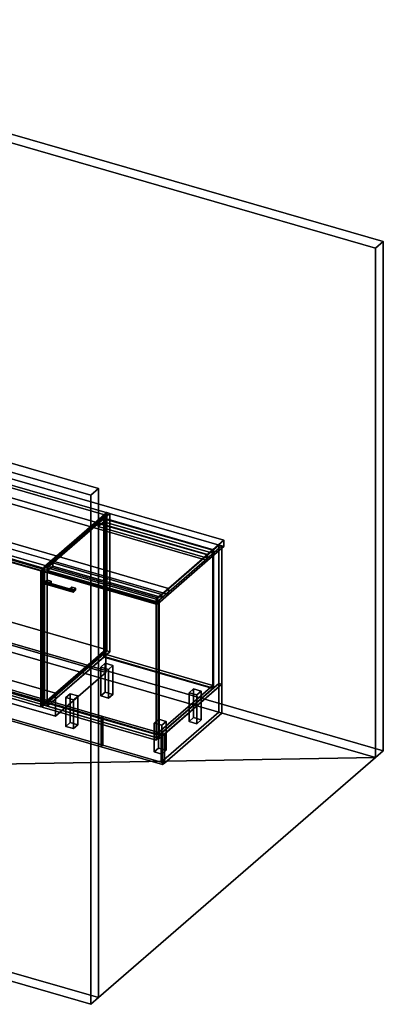
# Model space of a CAD drawing. Extents: x -1285 to 3499, y -2113 to 2325.
# Drawn here: x 1859 to 3499, y -2113 to 2325 of the extents above; entities that cross this region are included whole.
import ezdxf

# ---------------------------------------------------------------- set-up
doc = ezdxf.new("R2010")
doc.units = 0
doc.layers.add('layer0', color=7, linetype='CONTINUOUS')

# ---------------------------------------------------------------- blocks, each defined once
blk = doc.blocks.new('PF_OBJECT0')
at = {"layer": 'layer0'}
for p, q in [((35, 2325.3), (0, 2295)), ((0, 2295), (35, 2325.3)), ((35, 30.3), (35, 2325.3)), ((35, 2325.3), (3499.1, 1325.3)), ((3499.1, 1325.3), (35, 2325.3)), ((35, 2325.3), (35, 30.3)), ((0, 2295), (3464.1, 1295)), ((0, 0), (0, 2295)), ((0, 2295), (0, 0)), ((3464.1, 1295), (0, 2295)), ((3464.1, 1295), (3499.1, 1325.3)), ((3499.1, 1325.3), (3464.1, 1295)), ((3464.1, 1295), (3464.1, -1000)), ((3464.1, -1000), (3464.1, 1295)), ((3499.1, 1325.3), (3499.1, -969.7)), ((3499.1, -969.7), (3499.1, 1325.3)), ((0, 0), (35, 30.3)), ((35, 30.3), (0, 0)), ((3464.1, -1000), (0, 0)), ((0, 0), (3464.1, -1000)), ((3499.1, -969.7), (35, 30.3)), ((35, 30.3), (3499.1, -969.7)), ((3499.1, -969.7), (3464.1, -1000)), ((3464.1, -1000), (3499.1, -969.7))]:
    blk.add_line(p, q, dxfattribs=at)
blk = doc.blocks.new('PF_OBJECT1')
at = {"layer": 'layer0'}
for p, q in [((-1250, 1212.4), (-1285, 1182.1)), ((-1285, 1182.1), (-1250, 1212.4)), ((2214.1, 212.4), (-1250, 1212.4)), ((-1250, 1212.4), (-1250, -1082.5)), ((-1250, -1082.5), (-1250, 1212.4)), ((-1250, 1212.4), (2214.1, 212.4)), ((-1285, 1182.1), (-1285, -1112.8)), ((2179.1, 182.1), (-1285, 1182.1)), ((-1285, 1182.1), (2179.1, 182.1)), ((-1285, -1112.8), (-1285, 1182.1)), ((2179.1, 182.1), (2214.1, 212.4)), ((2214.1, 212.4), (2179.1, 182.1)), ((2179.1, -2112.8), (2179.1, 182.1)), ((2179.1, 182.1), (2179.1, -2112.8)), ((2214.1, -2082.5), (2214.1, 212.4)), ((2214.1, 212.4), (2214.1, -2082.5)), ((-1285, -1112.8), (-1250, -1082.5)), ((-1250, -1082.5), (-1285, -1112.8)), ((-1250, -1082.5), (2214.1, -2082.5)), ((2214.1, -2082.5), (-1250, -1082.5)), ((-1285, -1112.8), (2179.1, -2112.8)), ((2179.1, -2112.8), (-1285, -1112.8)), ((2214.1, -2082.5), (2179.1, -2112.8)), ((2179.1, -2112.8), (2214.1, -2082.5))]:
    blk.add_line(p, q, dxfattribs=at)
blk = doc.blocks.new('PF_OBJECT2')
at = {"layer": 'layer0'}
for p, q in [((0, 0), (-1250, -1082.5)), ((-1250, -1082.5), (0, 0)), ((3464.1, -1000), (0, 0)), ((0, 0), (3464.1, -1000)), ((3464.1, -1000), (-1250, -1082.5)), ((-1250, -1082.5), (3464.1, -1000)), ((2214.1, -2082.5), (3464.1, -1000)), ((3464.1, -1000), (2214.1, -2082.5)), ((-1250, -1082.5), (2214.1, -2082.5)), ((2214.1, -2082.5), (-1250, -1082.5))]:
    blk.add_line(p, q, dxfattribs=at)
blk = doc.blocks.new('PF_OBJECT42')
at = {"layer": 'layer0'}
for p, q in [((1440.1, -11), (1450.1, -2.4)), ((1450.1, -2.4), (1440.1, -11)), ((1954.6, -159.5), (1440.1, -11)), ((1440.1, -11), (1440.1, -623.3)), ((1440.1, -623.3), (1440.1, -11)), ((1440.1, -11), (1954.6, -159.5)), ((1450.1, -614.6), (1450.1, -2.4)), ((1450.1, -2.4), (1964.6, -150.9)), ((1450.1, -2.4), (1450.1, -614.6)), ((1964.6, -150.9), (1450.1, -2.4)), ((1964.6, -150.9), (1954.6, -159.5)), ((1954.6, -159.5), (1964.6, -150.9)), ((1954.6, -771.8), (1954.6, -159.5)), ((1954.6, -159.5), (1954.6, -771.8)), ((1964.6, -150.9), (1964.6, -763.1)), ((1964.6, -763.1), (1964.6, -150.9)), ((1450.1, -614.6), (1440.1, -623.3)), ((1440.1, -623.3), (1450.1, -614.6)), ((1964.6, -763.1), (1450.1, -614.6)), ((1450.1, -614.6), (1964.6, -763.1)), ((1440.1, -623.3), (1954.6, -771.8)), ((1954.6, -771.8), (1440.1, -623.3)), ((1954.6, -771.8), (1964.6, -763.1)), ((1964.6, -763.1), (1954.6, -771.8))]:
    blk.add_line(p, q, dxfattribs=at)
blk = doc.blocks.new('PF_SKETCH44')
at = {"layer": 'layer0'}
blk.add_line((2204.5, 62.6), (2157.3, 21.7), dxfattribs=at)
blk = doc.blocks.new('PF_SKETCH46')
at = {"layer": 'layer0'}
blk.add_line((2110.2, -19.1), (2063, -59.9), dxfattribs=at)
blk = doc.blocks.new('PF_SKETCH48')
at = {"layer": 'layer0'}
blk.add_line((2015.8, -100.8), (1968.7, -141.6), dxfattribs=at)
blk = doc.blocks.new('PF_OBJECT49')
at = {"layer": 'layer0'}
for p, q in [((1983, -754.9), (2238.5, -533.6)), ((2238.5, -533.6), (1983, -754.9)), ((2238.5, -547.5), (1983, -768.7)), ((1983, -768.7), (2238.5, -547.5)), ((2238.5, -547.5), (2238.5, -533.6)), ((2238.5, -533.6), (2730.4, -675.6)), ((2238.5, -533.6), (2238.5, -547.5)), ((2730.4, -675.6), (2238.5, -533.6)), ((2730.4, -689.5), (2238.5, -547.5)), ((2238.5, -547.5), (2730.4, -689.5)), ((2730.4, -675.6), (2474.9, -896.9)), ((2474.9, -896.9), (2730.4, -675.6)), ((2474.9, -910.7), (2730.4, -689.5)), ((2730.4, -689.5), (2474.9, -910.7)), ((2730.4, -675.6), (2730.4, -689.5)), ((2730.4, -689.5), (2730.4, -675.6)), ((2474.9, -896.9), (1983, -754.9)), ((1983, -754.9), (1983, -768.7)), ((1983, -768.7), (1983, -754.9)), ((1983, -754.9), (2474.9, -896.9)), ((1983, -768.7), (2474.9, -910.7)), ((2474.9, -910.7), (1983, -768.7)), ((2474.9, -910.7), (2474.9, -896.9)), ((2474.9, -896.9), (2474.9, -910.7))]:
    blk.add_line(p, q, dxfattribs=at)
blk = doc.blocks.new('PF_OBJECT50')
at = {"layer": 'layer0'}
for p, q in [((2238.5, 76.1), (2240.5, 77.8)), ((2240.5, 77.8), (2238.5, 76.1)), ((2730.4, -65.9), (2238.5, 76.1)), ((2238.5, 76.1), (2238.5, -547.5)), ((2238.5, -547.5), (2238.5, 76.1)), ((2238.5, 76.1), (2730.4, -65.9)), ((2240.5, -545.7), (2240.5, 77.8)), ((2240.5, 77.8), (2732.4, -64.2)), ((2240.5, 77.8), (2240.5, -545.7)), ((2732.4, -64.2), (2240.5, 77.8)), ((2732.4, -64.2), (2730.4, -65.9)), ((2730.4, -65.9), (2732.4, -64.2)), ((2730.4, -689.5), (2730.4, -65.9)), ((2730.4, -65.9), (2730.4, -689.5)), ((2732.4, -64.2), (2732.4, -687.7)), ((2732.4, -687.7), (2732.4, -64.2)), ((2240.5, -545.7), (2238.5, -547.5)), ((2238.5, -547.5), (2240.5, -545.7)), ((2238.5, -547.5), (2730.4, -689.5)), ((2730.4, -689.5), (2238.5, -547.5)), ((2732.4, -687.7), (2240.5, -545.7)), ((2240.5, -545.7), (2732.4, -687.7)), ((2730.4, -689.5), (2732.4, -687.7)), ((2732.4, -687.7), (2730.4, -689.5))]:
    blk.add_line(p, q, dxfattribs=at)
blk = doc.blocks.new('PF_OBJECT51')
at = {"layer": 'layer0'}
for p, q in [((2213.5, 54.4), (2238.5, 76.1)), ((2238.5, 76.1), (2213.5, 54.4)), ((2238.5, 62.2), (2213.5, 40.6)), ((2213.5, 40.6), (2238.5, 62.2)), ((2705.4, -87.6), (2213.5, 54.4)), ((2213.5, 54.4), (2213.5, 40.6)), ((2213.5, 40.6), (2213.5, 54.4)), ((2213.5, 54.4), (2705.4, -87.6)), ((2238.5, 76.1), (2730.4, -65.9)), ((2238.5, 62.2), (2238.5, 76.1)), ((2238.5, 76.1), (2238.5, 62.2)), ((2730.4, -65.9), (2238.5, 76.1)), ((2730.4, -79.8), (2238.5, 62.2)), ((2238.5, 62.2), (2730.4, -79.8)), ((2213.5, 40.6), (2705.4, -101.4)), ((2705.4, -101.4), (2213.5, 40.6)), ((2730.4, -65.9), (2705.4, -87.6)), ((2705.4, -87.6), (2730.4, -65.9)), ((2705.4, -101.4), (2730.4, -79.8)), ((2730.4, -79.8), (2705.4, -101.4)), ((2705.4, -101.4), (2705.4, -87.6)), ((2705.4, -87.6), (2705.4, -101.4)), ((2730.4, -65.9), (2730.4, -79.8)), ((2730.4, -79.8), (2730.4, -65.9))]:
    blk.add_line(p, q, dxfattribs=at)
blk = doc.blocks.new('PF_OBJECT52')
at = {"layer": 'layer0'}
for p, q in [((2251.7, 103.4), (1968.7, -141.6)), ((1968.7, -141.6), (2251.7, 103.4)), ((1982.5, -145.6), (2265.5, 99.4)), ((2265.5, 99.4), (1982.5, -145.6)), ((2265.5, 99.4), (2251.7, 103.4)), ((2251.7, 103.4), (2251.7, -520.1)), ((2251.7, -520.1), (2251.7, 103.4)), ((2251.7, 103.4), (2265.5, 99.4)), ((2265.5, -524.1), (2265.5, 99.4)), ((2265.5, 99.4), (2265.5, -524.1)), ((2757.4, -42.6), (2474.4, -287.6)), ((2474.4, -287.6), (2757.4, -42.6)), ((2771.3, -46.6), (2757.4, -42.6)), ((2757.4, -42.6), (2757.4, -666.1)), ((2757.4, -666.1), (2757.4, -42.6)), ((2757.4, -42.6), (2771.3, -46.6)), ((2488.3, -291.6), (2771.3, -46.6)), ((2771.3, -46.6), (2488.3, -291.6)), ((2771.3, -670.1), (2771.3, -46.6)), ((2771.3, -46.6), (2771.3, -670.1)), ((2008, -123.6), (1983, -145.2)), ((1983, -145.2), (2008, -123.6)), ((2499.9, -265.6), (2008, -123.6)), ((2008, -123.6), (2008, -137.4)), ((2008, -137.4), (2008, -123.6)), ((2008, -123.6), (2499.9, -265.6)), ((1968.7, -141.6), (1982.5, -145.6)), ((1968.7, -765.2), (1968.7, -141.6)), ((1982.5, -145.6), (1968.7, -141.6)), ((1968.7, -141.6), (1968.7, -765.2)), ((1982.5, -145.6), (1982.5, -769.2)), ((1982.5, -769.2), (1982.5, -145.6)), ((1983, -159.1), (2008, -137.4)), ((2008, -137.4), (1983, -159.1)), ((1983, -145.2), (2474.9, -287.2)), ((1983, -159.1), (1983, -145.2)), ((2474.9, -287.2), (1983, -145.2)), ((1983, -145.2), (1983, -159.1)), ((2474.9, -301.1), (1983, -159.1)), ((1983, -159.1), (2474.9, -301.1)), ((2008, -137.4), (2499.9, -279.4)), ((2499.9, -279.4), (2008, -137.4)), ((2474.9, -287.2), (2499.9, -265.6)), ((2499.9, -265.6), (2474.9, -287.2)), ((2499.9, -279.4), (2499.9, -265.6)), ((2499.9, -265.6), (2499.9, -279.4)), ((2474.4, -287.6), (2488.3, -291.6)), ((2474.4, -911.2), (2474.4, -287.6)), ((2488.3, -291.6), (2474.4, -287.6)), ((2474.4, -287.6), (2474.4, -911.2)), ((2499.9, -279.4), (2474.9, -301.1)), ((2474.9, -301.1), (2499.9, -279.4)), ((2474.9, -287.2), (2474.9, -301.1)), ((2474.9, -301.1), (2474.9, -287.2)), ((2488.3, -291.6), (2488.3, -915.2)), ((2488.3, -915.2), (2488.3, -291.6)), ((1968.7, -765.2), (2251.7, -520.1)), ((2251.7, -520.1), (1968.7, -765.2)), ((2265.5, -524.1), (1982.5, -769.2)), ((1982.5, -769.2), (2265.5, -524.1)), ((2251.7, -520.1), (2265.5, -524.1)), ((2265.5, -524.1), (2251.7, -520.1)), ((2474.4, -911.2), (2757.4, -666.1)), ((2757.4, -666.1), (2474.4, -911.2)), ((2771.3, -670.1), (2488.3, -915.2)), ((2488.3, -915.2), (2771.3, -670.1)), ((2757.4, -666.1), (2771.3, -670.1)), ((2771.3, -670.1), (2757.4, -666.1)), ((1982.5, -769.2), (1968.7, -765.2)), ((1968.7, -765.2), (1982.5, -769.2)), ((2488.3, -915.2), (2474.4, -911.2)), ((2474.4, -911.2), (2488.3, -915.2))]:
    blk.add_line(p, q, dxfattribs=at)
blk = doc.blocks.new('PF_OBJECT53')
at = {"layer": 'layer0'}
for p, q in [((1971.4, -212.1), (1970.6, -215.8)), ((1970.6, -215.8), (1971.4, -212.1)), ((1970.6, -215.8), (1971.4, -218.3)), ((2098.8, -252.8), (1970.6, -215.8)), ((1970.6, -215.8), (2098.8, -252.8)), ((1971.4, -218.3), (1970.6, -215.8)), ((1973.1, -209.3), (1971.4, -212.1)), ((1971.4, -212.1), (1973.1, -209.3)), ((2099.6, -249.1), (1971.4, -212.1)), ((1971.4, -212.1), (2099.6, -249.1)), ((1971.4, -218.3), (1973.1, -218)), ((1973.1, -218), (1971.4, -218.3)), ((2099.6, -255.3), (1971.4, -218.3)), ((1971.4, -218.3), (2099.6, -255.3)), ((1974.9, -209.1), (1973.1, -209.3)), ((1973.1, -209.3), (1974.9, -209.1)), ((1973.1, -209.3), (2101.3, -246.3)), ((2101.3, -246.3), (1973.1, -209.3)), ((1973.1, -218), (1974.9, -215.2)), ((1974.9, -215.2), (1973.1, -218)), ((2101.3, -255), (1973.1, -218)), ((1973.1, -218), (2101.3, -255)), ((2103.1, -246.1), (1974.9, -209.1)), ((1975.6, -211.5), (1974.9, -209.1)), ((1974.9, -209.1), (2103.1, -246.1)), ((1974.9, -209.1), (1975.6, -211.5)), ((1974.9, -215.2), (1975.6, -211.5)), ((1975.6, -211.5), (1974.9, -215.2)), ((2103.1, -252.2), (1974.9, -215.2)), ((1974.9, -215.2), (2103.1, -252.2)), ((2103.8, -248.5), (1975.6, -211.5)), ((1975.6, -211.5), (2103.8, -248.5)), ((2098.8, -252.8), (2099.6, -249.1)), ((2099.6, -249.1), (2098.8, -252.8)), ((2099.6, -255.3), (2098.8, -252.8)), ((2098.8, -252.8), (2099.6, -255.3)), ((2099.6, -249.1), (2101.3, -246.3)), ((2101.3, -246.3), (2099.6, -249.1)), ((2101.3, -255), (2099.6, -255.3)), ((2099.6, -255.3), (2101.3, -255)), ((2101.3, -246.3), (2103.1, -246.1)), ((2103.1, -246.1), (2101.3, -246.3)), ((2103.1, -252.2), (2101.3, -255)), ((2101.3, -255), (2103.1, -252.2)), ((2103.1, -246.1), (2103.8, -248.5)), ((2103.8, -248.5), (2103.1, -246.1)), ((2103.8, -248.5), (2103.1, -252.2)), ((2103.1, -252.2), (2103.8, -248.5))]:
    blk.add_line(p, q, dxfattribs=at)
blk = doc.blocks.new('PF_OBJECT54')
at = {"layer": 'layer0'}
for p, q in [((1973.1, -209.3), (1983.1, -200.7)), ((1983.1, -200.7), (1973.1, -209.3)), ((1990.5, -214.3), (1973.1, -209.3)), ((1973.1, -209.3), (1973.1, -218)), ((1983.1, -209.3), (1973.1, -218)), ((1973.1, -218), (1973.1, -209.3)), ((1973.1, -209.3), (1990.5, -214.3)), ((1973.1, -218), (1983.1, -209.3)), ((1973.1, -218), (1990.5, -223)), ((1990.5, -223), (1973.1, -218)), ((1983.1, -209.3), (1983.1, -200.7)), ((1983.1, -200.7), (2000.5, -205.7)), ((1983.1, -200.7), (1983.1, -209.3)), ((2000.5, -205.7), (1983.1, -200.7)), ((2000.5, -214.3), (1983.1, -209.3)), ((1983.1, -209.3), (2000.5, -214.3)), ((2000.5, -205.7), (1990.5, -214.3)), ((1990.5, -214.3), (2000.5, -205.7)), ((1990.5, -223), (1990.5, -214.3)), ((1990.5, -223), (2000.5, -214.3)), ((1990.5, -214.3), (1990.5, -223)), ((2000.5, -214.3), (1990.5, -223)), ((2000.5, -205.7), (2000.5, -214.3)), ((2000.5, -214.3), (2000.5, -205.7))]:
    blk.add_line(p, q, dxfattribs=at)
blk = doc.blocks.new('PF_OBJECT55')
at = {"layer": 'layer0'}
for p, q in [((2084, -241.3), (2094, -232.7)), ((2094, -232.7), (2084, -241.3)), ((2101.3, -246.3), (2084, -241.3)), ((2084, -241.3), (2084, -250)), ((2094, -241.3), (2084, -250)), ((2084, -250), (2084, -241.3)), ((2084, -241.3), (2101.3, -246.3)), ((2084, -250), (2094, -241.3)), ((2084, -250), (2101.3, -255)), ((2101.3, -255), (2084, -250)), ((2094, -241.3), (2094, -232.7)), ((2094, -232.7), (2111.3, -237.7)), ((2094, -232.7), (2094, -241.3)), ((2111.3, -237.7), (2094, -232.7)), ((2111.3, -246.3), (2094, -241.3)), ((2094, -241.3), (2111.3, -246.3)), ((2111.3, -237.7), (2101.3, -246.3)), ((2101.3, -246.3), (2111.3, -237.7)), ((2101.3, -255), (2101.3, -246.3)), ((2101.3, -255), (2111.3, -246.3)), ((2101.3, -246.3), (2101.3, -255)), ((2111.3, -246.3), (2101.3, -255)), ((2111.3, -237.7), (2111.3, -246.3)), ((2111.3, -246.3), (2111.3, -237.7))]:
    blk.add_line(p, q, dxfattribs=at)
blk = doc.blocks.new('PF_OBJECT56')
at = {"layer": 'layer0'}
for p, q in [((1959.8, -161), (1969.8, -152.4)), ((1969.8, -152.4), (1959.8, -161)), ((2474.2, -309.5), (1959.8, -161)), ((1959.8, -161), (1959.8, -773.3)), ((1959.8, -773.3), (1959.8, -161)), ((1959.8, -161), (2474.2, -309.5)), ((1969.8, -764.6), (1969.8, -152.4)), ((1969.8, -152.4), (2484.2, -300.9)), ((1969.8, -152.4), (1969.8, -764.6)), ((2484.2, -300.9), (1969.8, -152.4)), ((2484.2, -300.9), (2474.2, -309.5)), ((2474.2, -309.5), (2484.2, -300.9)), ((2474.2, -921.8), (2474.2, -309.5)), ((2474.2, -309.5), (2474.2, -921.8)), ((2484.2, -300.9), (2484.2, -913.1)), ((2484.2, -913.1), (2484.2, -300.9)), ((1969.8, -764.6), (1959.8, -773.3)), ((1959.8, -773.3), (1969.8, -764.6)), ((1959.8, -773.3), (2474.2, -921.8)), ((2474.2, -921.8), (1959.8, -773.3)), ((2484.2, -913.1), (1969.8, -764.6)), ((1969.8, -764.6), (2484.2, -913.1)), ((2474.2, -921.8), (2484.2, -913.1)), ((2484.2, -913.1), (2474.2, -921.8))]:
    blk.add_line(p, q, dxfattribs=at)
blk = doc.blocks.new('PF_OBJECT57')
at = {"layer": 'layer0'}
for p, q in [((2225, -593.2), (2245, -575.9)), ((2245, -575.9), (2225, -593.2)), ((2245, -705.8), (2245, -575.9)), ((2245, -575.9), (2279.6, -585.9)), ((2245, -575.9), (2245, -705.8)), ((2279.6, -585.9), (2245, -575.9)), ((2259.6, -603.2), (2225, -593.2)), ((2225, -593.2), (2225, -723.1)), ((2225, -723.1), (2225, -593.2)), ((2225, -593.2), (2259.6, -603.2)), ((2279.6, -585.9), (2259.6, -603.2)), ((2259.6, -603.2), (2279.6, -585.9)), ((2259.6, -733.1), (2259.6, -603.2)), ((2259.6, -603.2), (2259.6, -733.1)), ((2279.6, -585.9), (2279.6, -715.8)), ((2279.6, -715.8), (2279.6, -585.9)), ((2245, -705.8), (2225, -723.1)), ((2225, -723.1), (2245, -705.8)), ((2279.6, -715.8), (2245, -705.8)), ((2245, -705.8), (2279.6, -715.8)), ((2225, -723.1), (2259.6, -733.1)), ((2259.6, -733.1), (2225, -723.1)), ((2259.6, -733.1), (2279.6, -715.8)), ((2279.6, -715.8), (2259.6, -733.1))]:
    blk.add_line(p, q, dxfattribs=at)
blk = doc.blocks.new('PF_OBJECT58')
at = {"layer": 'layer0'}
for p, q in [((2067, -730), (2087, -712.7)), ((2087, -712.7), (2067, -730)), ((2101.6, -740), (2067, -730)), ((2067, -730), (2067, -860)), ((2067, -860), (2067, -730)), ((2067, -730), (2101.6, -740)), ((2087, -842.6), (2087, -712.7)), ((2087, -712.7), (2121.6, -722.7)), ((2087, -712.7), (2087, -842.6)), ((2121.6, -722.7), (2087, -712.7)), ((2121.6, -722.7), (2101.6, -740)), ((2101.6, -740), (2121.6, -722.7)), ((2101.6, -870), (2101.6, -740)), ((2101.6, -740), (2101.6, -870)), ((2121.6, -722.7), (2121.6, -852.6)), ((2121.6, -852.6), (2121.6, -722.7)), ((2087, -842.6), (2067, -860)), ((2067, -860), (2087, -842.6)), ((2121.6, -852.6), (2087, -842.6)), ((2087, -842.6), (2121.6, -852.6)), ((2067, -860), (2101.6, -870)), ((2101.6, -870), (2067, -860)), ((2101.6, -870), (2121.6, -852.6)), ((2121.6, -852.6), (2101.6, -870))]:
    blk.add_line(p, q, dxfattribs=at)
blk = doc.blocks.new('PF_OBJECT59')
at = {"layer": 'layer0'}
for p, q in [((2623.3, -708.2), (2643.3, -690.9)), ((2643.3, -690.9), (2623.3, -708.2)), ((2658, -718.2), (2623.3, -708.2)), ((2623.3, -708.2), (2623.3, -838.1)), ((2623.3, -838.1), (2623.3, -708.2)), ((2623.3, -708.2), (2658, -718.2)), ((2643.3, -820.8), (2643.3, -690.9)), ((2643.3, -690.9), (2678, -700.9)), ((2643.3, -690.9), (2643.3, -820.8)), ((2678, -700.9), (2643.3, -690.9)), ((2678, -700.9), (2658, -718.2)), ((2658, -718.2), (2678, -700.9)), ((2678, -700.9), (2678, -830.8)), ((2678, -830.8), (2678, -700.9)), ((2658, -848.1), (2658, -718.2)), ((2658, -718.2), (2658, -848.1)), ((2643.3, -820.8), (2623.3, -838.1)), ((2623.3, -838.1), (2643.3, -820.8)), ((2623.3, -838.1), (2658, -848.1)), ((2658, -848.1), (2623.3, -838.1)), ((2678, -830.8), (2643.3, -820.8)), ((2643.3, -820.8), (2678, -830.8)), ((2658, -848.1), (2678, -830.8)), ((2678, -830.8), (2658, -848.1))]:
    blk.add_line(p, q, dxfattribs=at)
blk = doc.blocks.new('PF_OBJECT60')
at = {"layer": 'layer0'}
for p, q in [((2465.3, -845), (2485.3, -827.7)), ((2485.3, -827.7), (2465.3, -845)), ((2485.3, -957.6), (2485.3, -827.7)), ((2485.3, -827.7), (2520, -837.7)), ((2485.3, -827.7), (2485.3, -957.6)), ((2520, -837.7), (2485.3, -827.7)), ((2520, -837.7), (2500, -855)), ((2500, -855), (2520, -837.7)), ((2520, -837.7), (2520, -967.6)), ((2520, -967.6), (2520, -837.7)), ((2500, -855), (2465.3, -845)), ((2465.3, -845), (2465.3, -975)), ((2465.3, -975), (2465.3, -845)), ((2465.3, -845), (2500, -855)), ((2500, -985), (2500, -855)), ((2500, -855), (2500, -985)), ((2485.3, -957.6), (2465.3, -975)), ((2465.3, -975), (2485.3, -957.6)), ((2465.3, -975), (2500, -985)), ((2500, -985), (2465.3, -975)), ((2520, -967.6), (2485.3, -957.6)), ((2485.3, -957.6), (2520, -967.6)), ((2500, -985), (2520, -967.6)), ((2520, -967.6), (2500, -985))]:
    blk.add_line(p, q, dxfattribs=at)
blk = doc.blocks.new('PF_SKETCH61')
at = {"layer": 'layer0'}
blk.add_line((2204.5, 62.6), (2157.3, 21.7), dxfattribs=at)
blk = doc.blocks.new('PF_SKETCH62')
at = {"layer": 'layer0'}
blk.add_line((2724.1, -87.4), (2676.9, -128.3), dxfattribs=at)
blk = doc.blocks.new('PF_SKETCH63')
at = {"layer": 'layer0'}
blk.add_line((2110.2, -19.1), (2063, -59.9), dxfattribs=at)
blk = doc.blocks.new('PF_SKETCH64')
at = {"layer": 'layer0'}
blk.add_line((2629.8, -169.1), (2582.6, -209.9), dxfattribs=at)
blk = doc.blocks.new('PF_SKETCH65')
at = {"layer": 'layer0'}
blk.add_line((2015.8, -100.8), (1968.7, -141.6), dxfattribs=at)
blk = doc.blocks.new('PF_SKETCH66')
at = {"layer": 'layer0'}
blk.add_line((2535.4, -250.8), (2488.3, -291.6), dxfattribs=at)
blk = doc.blocks.new('PF_OBJECT327')
at = {"layer": 'layer0'}
for p, q in [((424.8, -302.2), (432.8, -295.3)), ((432.8, -295.3), (424.8, -302.2)), ((424.8, -432.1), (424.8, -302.2)), ((424.8, -302.2), (2226.2, -822.2)), ((424.8, -302.2), (424.8, -432.1)), ((2226.2, -822.2), (424.8, -302.2)), ((432.8, -425.2), (432.8, -295.3)), ((432.8, -295.3), (2234.2, -815.3)), ((432.8, -295.3), (432.8, -425.2)), ((2234.2, -815.3), (432.8, -295.3)), ((424.8, -432.1), (432.8, -425.2)), ((432.8, -425.2), (424.8, -432.1)), ((2226.2, -952.1), (424.8, -432.1)), ((424.8, -432.1), (2226.2, -952.1)), ((2234.2, -945.2), (432.8, -425.2)), ((432.8, -425.2), (2234.2, -945.2)), ((2234.2, -815.3), (2226.2, -822.2)), ((2226.2, -822.2), (2234.2, -815.3)), ((2226.2, -822.2), (2226.2, -952.1)), ((2226.2, -952.1), (2226.2, -822.2)), ((2234.2, -815.3), (2234.2, -945.2)), ((2234.2, -945.2), (2234.2, -815.3)), ((2234.2, -945.2), (2226.2, -952.1)), ((2226.2, -952.1), (2234.2, -945.2))]:
    blk.add_line(p, q, dxfattribs=at)
blk = doc.blocks.new('PF_OBJECT328')
at = {"layer": 'layer0'}
for p, q in [((2226.2, -822.2), (2234.2, -815.3)), ((2234.2, -815.3), (2226.2, -822.2)), ((2226.2, -952.1), (2226.2, -822.2)), ((2226.2, -822.2), (2503.3, -902.2)), ((2226.2, -822.2), (2226.2, -952.1)), ((2503.3, -902.2), (2226.2, -822.2)), ((2234.2, -945.2), (2234.2, -815.3)), ((2234.2, -815.3), (2511.3, -895.3)), ((2234.2, -815.3), (2234.2, -945.2)), ((2511.3, -895.3), (2234.2, -815.3)), ((2511.3, -895.3), (2503.3, -902.2)), ((2503.3, -902.2), (2511.3, -895.3)), ((2503.3, -902.2), (2503.3, -1032.1)), ((2503.3, -1032.1), (2503.3, -902.2)), ((2511.3, -895.3), (2511.3, -1025.2)), ((2511.3, -1025.2), (2511.3, -895.3)), ((2226.2, -952.1), (2234.2, -945.2)), ((2234.2, -945.2), (2226.2, -952.1)), ((2503.3, -1032.1), (2226.2, -952.1)), ((2226.2, -952.1), (2503.3, -1032.1)), ((2511.3, -1025.2), (2234.2, -945.2)), ((2234.2, -945.2), (2511.3, -1025.2)), ((2511.3, -1025.2), (2503.3, -1032.1)), ((2503.3, -1032.1), (2511.3, -1025.2))]:
    blk.add_line(p, q, dxfattribs=at)
blk = doc.blocks.new('PF_OBJECT329')
at = {"layer": 'layer0'}
for p, q in [((2497.4, -891.3), (2757.4, -666.1)), ((2757.4, -666.1), (2497.4, -891.3)), ((2511.3, -895.3), (2771.3, -670.1)), ((2771.3, -670.1), (2511.3, -895.3)), ((2757.4, -666.1), (2757.4, -796)), ((2757.4, -666.1), (2771.3, -670.1)), ((2757.4, -796), (2757.4, -666.1)), ((2771.3, -670.1), (2757.4, -666.1)), ((2771.3, -670.1), (2771.3, -800)), ((2771.3, -800), (2771.3, -670.1)), ((2757.4, -796), (2497.4, -1021.2)), ((2497.4, -1021.2), (2757.4, -796)), ((2757.4, -796), (2771.3, -800)), ((2771.3, -800), (2757.4, -796)), ((2771.3, -800), (2511.3, -1025.2)), ((2511.3, -1025.2), (2771.3, -800)), ((2497.4, -1021.2), (2497.4, -891.3)), ((2511.3, -895.3), (2497.4, -891.3)), ((2497.4, -891.3), (2497.4, -1021.2)), ((2497.4, -891.3), (2511.3, -895.3)), ((2511.3, -1025.2), (2511.3, -895.3)), ((2511.3, -895.3), (2511.3, -1025.2)), ((2511.3, -1025.2), (2497.4, -1021.2)), ((2497.4, -1021.2), (2511.3, -1025.2))]:
    blk.add_line(p, q, dxfattribs=at)
blk = doc.blocks.new('PF_OBJECT334')
at = {"layer": 'layer0'}
for p, q in [((610.7, 520), (684.2, 583.7)), ((684.2, 583.7), (610.7, 520)), ((684.2, 555.9), (684.2, 583.7)), ((684.2, 583.7), (1226.6, 427.1)), ((684.2, 583.7), (684.2, 555.9)), ((1226.6, 427.1), (684.2, 583.7)), ((684.2, 555.9), (610.7, 492.3)), ((610.7, 492.3), (684.2, 555.9)), ((1226.6, 399.4), (684.2, 555.9)), ((684.2, 555.9), (1226.6, 399.4)), ((434.2, 367.1), (610.7, 520)), ((610.7, 520), (434.2, 367.1)), ((610.7, 492.3), (434.2, 339.4)), ((434.2, 339.4), (610.7, 492.3)), ((610.7, 492.3), (610.7, 520)), ((610.7, 520), (610.7, 492.3)), ((610.7, 520), (1337.1, 310.3)), ((1223.8, 343), (610.7, 520)), ((1337.1, 282.6), (610.7, 492.3)), ((610.7, 492.3), (1223.8, 315.3)), ((1226.6, 427.1), (1226.6, 399.4)), ((1226.6, 399.4), (1226.6, 427.1)), ((1226.6, 427.1), (1299.8, 405.9)), ((1413.5, 305.3), (1226.6, 427.1)), ((1226.6, 427.1), (1405.3, 310.6)), ((1299.8, 405.9), (1226.6, 427.1)), ((1299.8, 378.2), (1299.8, 405.9)), ((1299.8, 405.9), (2779.9, -21.3)), ((1299.8, 405.9), (1299.8, 378.2)), ((2779.9, -21.3), (1299.8, 405.9)), ((1299.8, 405.9), (1533.6, 253.6)), ((1411.3, 333.3), (1299.8, 405.9)), ((384.2, 323.8), (434.2, 367.1)), ((434.2, 367.1), (384.2, 323.8)), ((434.2, 367.1), (434.2, 339.4)), ((434.2, 339.4), (434.2, 367.1)), ((2529.9, -237.9), (434.2, 367.1)), ((434.2, 367.1), (1047.3, 190.1)), ((1299.8, 378.2), (1226.6, 399.4)), ((1226.6, 399.4), (1413.5, 277.6)), ((1405.3, 282.9), (1226.6, 399.4)), ((1226.6, 399.4), (1299.8, 378.2)), ((2779.9, -49.1), (1299.8, 378.2)), ((1533.6, 225.9), (1299.8, 378.2)), ((1299.8, 378.2), (2779.9, -49.1)), ((1299.8, 378.2), (1411.3, 305.5)), ((434.2, 339.4), (384.2, 296.1)), ((384.2, 296.1), (434.2, 339.4)), ((2479.9, -281.2), (384.2, 323.8)), ((384.2, 323.8), (384.2, 296.1)), ((384.2, 296.1), (384.2, 323.8)), ((384.2, 323.8), (2479.9, -281.2)), ((434.2, 339.4), (2529.9, -265.6)), ((1047.3, 162.4), (434.2, 339.4)), ((1223.8, 343), (1047.3, 190.1)), ((1047.3, 190.1), (1223.8, 343)), ((1223.8, 315.3), (1047.3, 162.4)), ((1047.3, 162.4), (1223.8, 315.3)), ((1337.1, 310.3), (1223.8, 343)), ((1223.8, 343), (1223.8, 315.3)), ((1223.8, 315.3), (1223.8, 343)), ((1223.8, 315.3), (1337.1, 282.6)), ((1405.3, 310.6), (1411.3, 333.3)), ((1407.1, 317.2), (1405.3, 310.6)), ((1411.3, 333.3), (1407.1, 317.2)), ((1407.1, 317.2), (1425.2, 324.2)), ((1417.7, 321.3), (1407.1, 317.2)), ((1407.1, 317.2), (1407.1, 289.5)), ((1407.1, 289.5), (1407.1, 317.2)), ((1425.2, 324.2), (1411.3, 333.3)), ((1425.2, 324.2), (1417.7, 321.3)), ((1431, 320.4), (1417.7, 321.3)), ((1417.7, 321.3), (1417.7, 293.6)), ((1417.7, 293.6), (1417.7, 321.3)), ((1417.7, 321.3), (1431, 320.4)), ((1431, 320.4), (1425.2, 324.2)), ((1439.1, 315.1), (1430.8, 283.3)), ((1439.1, 315.1), (1431, 320.4)), ((1431, 320.4), (1431, 292.7)), ((1431, 292.7), (1431, 320.4)), ((1437.4, 308.5), (1439.1, 315.1)), ((1439.1, 287.4), (1439.1, 315.1)), ((1439.1, 315.1), (1439.1, 287.4)), ((1533.6, 253.6), (1439.1, 315.1)), ((384.2, 296.1), (2479.9, -308.9)), ((2479.9, -308.9), (384.2, 296.1)), ((1337.1, 310.3), (1337.1, 282.6)), ((1397, 293), (1337.1, 310.3)), ((1337.1, 282.6), (1337.1, 310.3)), ((1426.8, 304.4), (1337.1, 310.3)), ((1337.1, 310.3), (1397, 293)), ((1337.1, 310.3), (1413.5, 305.3)), ((1337.1, 282.6), (1426.8, 276.7)), ((1397, 265.3), (1337.1, 282.6)), ((1413.5, 277.6), (1337.1, 282.6)), ((1337.1, 282.6), (1397, 265.3)), ((1437.4, 308.5), (1397, 293)), ((1397, 293), (1426.8, 304.4)), ((1397, 293), (1397, 265.3)), ((1430.8, 283.3), (1397, 293)), ((1397, 265.3), (1397, 293)), ((1397, 293), (1430.8, 283.3)), ((1397, 265.3), (1437.4, 280.8)), ((1426.8, 276.7), (1397, 265.3)), ((1405.3, 310.6), (1405.3, 282.9)), ((1405.3, 282.9), (1405.3, 310.6)), ((1405.3, 310.6), (1413.5, 305.3)), ((1411.3, 305.5), (1405.3, 282.9)), ((1405.3, 282.9), (1407.1, 289.5)), ((1413.5, 277.6), (1405.3, 282.9)), ((1407.1, 289.5), (1411.3, 305.5)), ((1425.2, 296.5), (1407.1, 289.5)), ((1407.1, 289.5), (1417.7, 293.6)), ((1411.3, 305.5), (1425.2, 296.5)), ((1413.5, 277.6), (1413.5, 305.3)), ((1413.5, 305.3), (1426.8, 304.4)), ((1413.5, 305.3), (1413.5, 277.6)), ((1426.8, 276.7), (1413.5, 277.6)), ((1417.7, 293.6), (1425.2, 296.5)), ((1431, 292.7), (1417.7, 293.6)), ((1417.7, 293.6), (1431, 292.7)), ((1425.2, 296.5), (1431, 292.7)), ((1426.8, 304.4), (1437.4, 308.5)), ((1426.8, 276.7), (1426.8, 304.4)), ((1426.8, 304.4), (1426.8, 276.7)), ((1437.4, 280.8), (1426.8, 276.7)), ((1430.8, 283.3), (1437.4, 308.5)), ((1430.8, 255.5), (1439.1, 287.4)), ((1430.8, 283.3), (1430.8, 255.5)), ((1533.6, 253.6), (1430.8, 283.3)), ((1430.8, 255.5), (1430.8, 283.3)), ((1430.8, 283.3), (1533.6, 253.6)), ((1437.4, 280.8), (1430.8, 255.5)), ((1431, 292.7), (1439.1, 287.4)), ((1437.4, 280.8), (1437.4, 308.5)), ((1437.4, 308.5), (1437.4, 280.8)), ((1439.1, 287.4), (1437.4, 280.8)), ((1439.1, 287.4), (1533.6, 225.9)), ((1430.8, 255.5), (1397, 265.3)), ((1397, 265.3), (1430.8, 255.5)), ((1398, 88.9), (1574.5, 241.8)), ((1574.5, 241.8), (1398, 88.9)), ((1533.6, 225.9), (1430.8, 255.5)), ((1430.8, 255.5), (1533.6, 225.9)), ((1533.6, 253.6), (1533.6, 225.9)), ((1574.5, 241.8), (1533.6, 253.6)), ((1533.6, 225.9), (1533.6, 253.6)), ((1533.6, 253.6), (2706.4, -85)), ((2706.4, -112.7), (1533.6, 225.9)), ((1533.6, 225.9), (1574.5, 214)), ((1574.5, 214), (1574.5, 241.8)), ((1574.5, 241.8), (1574.5, 214)), ((2706.4, -85), (1574.5, 241.8)), ((1047.3, 162.4), (1047.3, 190.1)), ((1047.3, 190.1), (1398, 88.9)), ((1047.3, 190.1), (1047.3, 162.4)), ((1398, 61.2), (1574.5, 214)), ((1574.5, 214), (1398, 61.2)), ((1574.5, 214), (2706.4, -112.7)), ((1398, 61.2), (1047.3, 162.4)), ((1398, 88.9), (1398, 61.2)), ((1398, 61.2), (1398, 88.9)), ((1398, 88.9), (2529.9, -237.9)), ((2529.9, -265.6), (1398, 61.2)), ((2779.9, -21.3), (2706.4, -85)), ((2706.4, -85), (2779.9, -21.3)), ((2779.9, -21.3), (2779.9, -49.1)), ((2779.9, -49.1), (2779.9, -21.3)), ((2706.4, -85), (2529.9, -237.9)), ((2529.9, -237.9), (2706.4, -85)), ((2706.4, -112.7), (2779.9, -49.1)), ((2779.9, -49.1), (2706.4, -112.7)), ((2706.4, -85), (2706.4, -112.7)), ((2706.4, -112.7), (2706.4, -85)), ((2529.9, -265.6), (2706.4, -112.7)), ((2706.4, -112.7), (2529.9, -265.6)), ((2529.9, -237.9), (2479.9, -281.2)), ((2479.9, -281.2), (2529.9, -237.9)), ((2479.9, -308.9), (2529.9, -265.6)), ((2529.9, -265.6), (2479.9, -308.9)), ((2529.9, -265.6), (2529.9, -237.9)), ((2529.9, -237.9), (2529.9, -265.6)), ((2479.9, -308.9), (2479.9, -281.2)), ((2479.9, -281.2), (2479.9, -308.9))]:
    blk.add_line(p, q, dxfattribs=at)
blk = doc.blocks.new('PF_OBJECT346')
at = {"layer": 'layer0'}
for p, q in [((1502.4, -561.3), (1729.9, -364.3)), ((1729.9, -364.3), (1502.4, -561.3)), ((1729.9, -468.2), (1729.9, -364.3)), ((1729.9, -364.3), (2247.8, -513.8)), ((1729.9, -364.3), (1729.9, -468.2)), ((2247.8, -513.8), (1729.9, -364.3)), ((1729.9, -468.2), (1502.4, -665.2)), ((1502.4, -665.2), (1729.9, -468.2)), ((2247.8, -617.7), (1729.9, -468.2)), ((1729.9, -468.2), (2247.8, -617.7)), ((2247.8, -513.8), (2020.3, -710.8)), ((2020.3, -710.8), (2247.8, -513.8)), ((2247.8, -513.8), (2247.8, -617.7)), ((2247.8, -617.7), (2247.8, -513.8)), ((2020.3, -710.8), (1502.4, -561.3)), ((1502.4, -561.3), (1502.4, -665.2)), ((1502.4, -665.2), (1502.4, -561.3)), ((1502.4, -561.3), (2020.3, -710.8)), ((2020.3, -814.7), (2247.8, -617.7)), ((2247.8, -617.7), (2020.3, -814.7)), ((1502.4, -665.2), (2020.3, -814.7)), ((2020.3, -814.7), (1502.4, -665.2)), ((2020.3, -814.7), (2020.3, -710.8)), ((2020.3, -710.8), (2020.3, -814.7))]:
    blk.add_line(p, q, dxfattribs=at)
blk = doc.blocks.new('PF_OBJECT347')
at = {"layer": 'layer0'}
for p, q in [((1452.4, 1.6), (1729.9, 241.9)), ((1729.9, 241.9), (1452.4, 1.6)), ((1729.9, -364.3), (1729.9, 241.9)), ((1729.9, 241.9), (2247.8, 92.4)), ((1729.9, 241.9), (1729.9, -364.3)), ((2247.8, 92.4), (1729.9, 241.9)), ((2247.8, 92.4), (1970.3, -147.9)), ((1970.3, -147.9), (2247.8, 92.4)), ((2247.8, 92.4), (2247.8, -513.8)), ((2247.8, -513.8), (2247.8, 92.4)), ((1970.3, -147.9), (1452.4, 1.6)), ((1452.4, 1.6), (1452.4, -604.6)), ((1452.4, -604.6), (1452.4, 1.6)), ((1452.4, 1.6), (1970.3, -147.9)), ((1970.3, -754.1), (1970.3, -147.9)), ((1970.3, -147.9), (1970.3, -754.1)), ((1729.9, -364.3), (1452.4, -604.6)), ((1452.4, -604.6), (1729.9, -364.3)), ((2247.8, -513.8), (1729.9, -364.3)), ((1729.9, -364.3), (2247.8, -513.8)), ((1970.3, -754.1), (2247.8, -513.8)), ((2247.8, -513.8), (1970.3, -754.1)), ((1452.4, -604.6), (1970.3, -754.1)), ((1970.3, -754.1), (1452.4, -604.6))]:
    blk.add_line(p, q, dxfattribs=at)

msp = doc.modelspace()

# ---------------------------------------------------------------- block references
for name in ['PF_OBJECT0', 'PF_OBJECT1', 'PF_OBJECT334', 'PF_OBJECT347', 'PF_OBJECT52', 'PF_SKETCH44', 'PF_SKETCH61', 'PF_OBJECT51', 'PF_OBJECT50', 'PF_OBJECT2', 'PF_OBJECT42', 'PF_SKETCH46', 'PF_SKETCH63', 'PF_SKETCH62', 'PF_SKETCH48', 'PF_SKETCH65', 'PF_OBJECT56', 'PF_SKETCH64', 'PF_OBJECT53', 'PF_OBJECT54', 'PF_OBJECT55', 'PF_SKETCH66', 'PF_OBJECT327', 'PF_OBJECT346', 'PF_OBJECT49', 'PF_OBJECT57', 'PF_OBJECT329', 'PF_OBJECT59', 'PF_OBJECT58', 'PF_OBJECT328', 'PF_OBJECT60']:
    msp.add_blockref(name, (0, 0))

doc.saveas('drawing.dxf')
